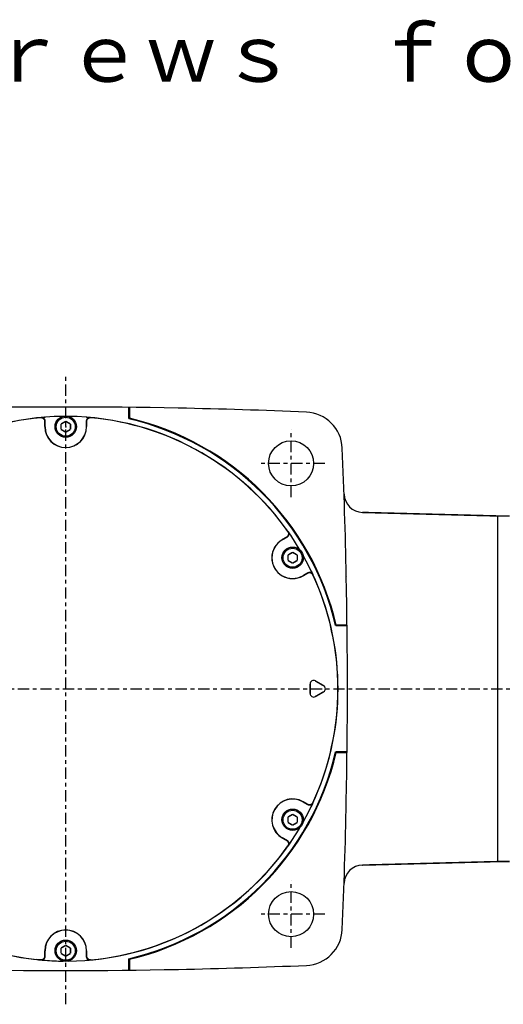
# Model space of a CAD drawing. Extents: x -2314 to 735, y -1341 to 1255.
# Drawn here: x -12 to 117, y -1084 to -821 of the extents above; entities that cross this region are included whole.
import ezdxf

# ---------------------------------------------------------------- set-up
doc = ezdxf.new("R2010")
doc.units = 0
doc.linetypes.add('CENTER', pattern=[6, 3, -1, 1, -1])
for name, color, linetype in [('L131_', 131, 'CONTINUOUS'), ('L27_', 27, 'CONTINUOUS'), ('L29_', 29, 'CONTINUOUS'), ('L2_', 2, 'CONTINUOUS')]:
    doc.layers.add(name, color=color, linetype=linetype)
doc.styles.add('_SHD1-0000000', font='txt', dxfattribs={"bigfont": 'EXTFONT.SHX'})

msp = doc.modelspace()

# ---------------------------------------------------------------- linework, layer by layer
at = {"layer": 'L131_', "linetype": 'CENTER'}
for p, q in [((0.0004, -1083.526), (-0.0004, -915.5261)), ((59.99978, -948.5258), (59.99969, -930.5258)), ((68.99973, -939.5258), (50.99976, -939.5258)), ((60.00036, -1068.526), (60.00027, -1050.526)), ((69.00031, -1059.526), (51.00034, -1059.526))]:
    msp.add_line(p, q, dxfattribs=at)
at = {"layer": 'L131_', "linetype": 'BYBLOCK', "const_width": 0.4}
for points in [[(16.80361, -924.6202), (16.98691, -924.6223)], [(16.80361, -927.6609), (16.80361, -924.6202)], [(16.9869, -927.5157), (16.9869, -924.6223)], [(29.95864, -924.8254), (30.00002, -924.8261)], [(-6.64441, -927.366), (-6.60385, -927.3355)], [(-5.55308, -928.3616), (-5.55738, -928.2694), (-5.57017, -928.178), (-5.59133, -928.0882), (-5.62068, -928.0007), (-5.65798, -927.9163), (-5.70289, -927.8356), (-5.75505, -927.7595), (-5.814, -927.6884), (-5.87925, -927.6231), (-5.95024, -927.5641), (-6.02636, -927.5119), (-6.10697, -927.467), (-6.19137, -927.4296), (-6.27886, -927.4002), (-6.36867, -927.379), (-6.46006, -927.3661), (-6.55223, -927.3618), (-6.64441, -927.366)], [(-6.60385, -927.3355), (-6.36662, -927.3113)], [(-6.60385, -927.3355), (-6.53508, -927.3316), (-6.46625, -927.3324), (-6.39769, -927.338), (-6.32974, -927.3481), (-6.26271, -927.363), (-6.19686, -927.3824), (-6.13246, -927.4063), (-6.06985, -927.4345), (-6.00938, -927.467), (-5.95134, -927.5035), (-5.89598, -927.5438), (-5.84346, -927.588), (-5.79408, -927.6356), (-5.74804, -927.6865), (-5.70541, -927.7408), (-5.66641, -927.7982), (-5.63133, -927.8585), (-5.60042, -927.9213), (-5.57383, -927.9866), (-5.55182, -928.054), (-5.53468, -928.1225), (-5.52248, -928.1917), (-5.51518, -928.2612), (-5.51277, -928.3309)], [(-6.36662, -927.3113), (-6.13648, -927.289)], [(-6.13648, -927.289), (-5.91156, -927.2684)], [(-5.91156, -927.2684), (-5.69447, -927.2499)], [(-5.69447, -927.2499), (-5.49038, -927.2337)], [(5.49034, -927.2337), (5.69444, -927.2499)], [(5.51273, -928.3309), (5.51518, -928.2607), (5.52255, -928.1909), (5.53477, -928.1219), (5.55173, -928.0541), (5.57333, -927.9879), (5.5995, -927.9233), (5.63014, -927.8607), (5.66509, -927.8002), (5.70416, -927.7424), (5.74715, -927.6875), (5.79386, -927.6357), (5.84411, -927.5873), (5.89768, -927.5425), (5.95429, -927.5015), (6.01365, -927.4645), (6.07557, -927.4317), (6.13965, -927.4033), (6.20518, -927.3796), (6.27189, -927.3607), (6.33937, -927.3464), (6.40669, -927.3369), (6.4733, -927.3321), (6.53911, -927.3317), (6.60382, -927.3355)], [(6.64437, -927.366), (6.55219, -927.3618), (6.46002, -927.3661), (6.36863, -927.379), (6.27882, -927.4002), (6.19133, -927.4296), (6.10693, -927.467), (6.02632, -927.5119), (5.9502, -927.5641), (5.87922, -927.6231), (5.81397, -927.6884), (5.75501, -927.7595), (5.70285, -927.8356), (5.65794, -927.9163), (5.62064, -928.0007), (5.59129, -928.0882), (5.57013, -928.178), (5.55734, -928.2694), (5.55304, -928.3616)], [(5.69444, -927.2499), (5.91124, -927.2684)], [(5.91124, -927.2684), (6.13567, -927.2889)], [(6.13567, -927.2889), (6.36566, -927.3113)], [(6.36566, -927.3113), (6.60382, -927.3355)], [(6.60382, -927.3355), (6.64437, -927.366)], [(16.80361, -927.6609), (16.98691, -927.5156)], [(-5.5531, -929.7755), (-5.5531, -928.3616)], [(-5.55308, -928.3616), (-5.51277, -928.331)], [(-5.51276, -928.3309), (-5.51276, -929.7755)], [(0, -928.3322), (-1.25, -929.0538)], [(-1.25, -929.0538), (-1.25, -930.4972)], [(-1.25, -930.4972), (0, -931.2189)], [(1.25, -929.0538), (0, -928.3321)], [(0, -931.2189), (1.25, -930.4972)], [(1.25, -930.4972), (1.25, -929.0538)], [(5.51273, -928.3309), (5.55304, -928.3616)], [(5.51276, -929.7755), (5.51276, -928.3309)], [(5.55304, -928.3616), (5.55304, -929.7755)], [(78.9726, -952.5828), (114.9999, -953.5261)], [(114.9999, -953.5249), (114.9999, -1045.525)], [(115, -1045.525), (115, -953.5249)], [(115, -1045.525), (115, -953.5249)], [(115, -1045.526), (115, -953.5255)], [(115, -953.5255), (118.1998, -953.5255)], [(57.62872, -959.8414), (58.85319, -959.1345)], [(58.8999, -959.1541), (57.64887, -959.8763)], [(58.85319, -959.1345), (58.93087, -959.0847), (59.00364, -959.0279), (59.07087, -958.9647), (59.13197, -958.8954), (59.18645, -958.8209), (59.23383, -958.7417), (59.2737, -958.6584), (59.30574, -958.5719), (59.32966, -958.4827), (59.34526, -958.3918), (59.35241, -958.2997), (59.35104, -958.2075), (59.34118, -958.1157), (59.3229, -958.0252), (59.29636, -957.9368), (59.26178, -957.8513), (59.21946, -957.7693), (59.16977, -957.6915)], [(58.85319, -959.1345), (58.89991, -959.154)], [(59.21644, -957.7114), (59.25423, -957.769), (59.28794, -957.829), (59.31743, -957.8912), (59.34256, -957.9551), (59.36322, -958.0206), (59.37934, -958.0873), (59.39085, -958.1551), (59.39769, -958.2234), (59.39981, -958.2921), (59.39722, -958.3605), (59.38995, -958.4286), (59.37801, -958.4962), (59.36146, -958.5628), (59.34035, -958.6281), (59.31468, -958.6921), (59.28445, -958.7546), (59.24978, -958.8152), (59.2108, -958.8734), (59.16752, -958.9291), (59.12022, -958.9818), (59.06947, -959.0309), (59.01569, -959.076), (58.95907, -959.1171), (58.89991, -959.1541)], [(59.16977, -957.6915), (59.21644, -957.7114)], [(59.21644, -957.7114), (59.35539, -957.904)], [(59.35539, -957.904), (59.48968, -958.0919)], [(59.48968, -958.0919), (59.62017, -958.2767)], [(59.62017, -958.2767), (59.74517, -958.456)], [(59.74517, -958.4559), (59.86135, -958.6248)], [(60.40527, -963.2072), (59.15527, -963.9288)], [(59.15527, -963.9288), (59.15527, -965.3722)], [(61.65527, -963.9288), (60.40527, -963.2071)], [(61.65527, -965.3722), (61.65527, -963.9288)], [(59.15527, -965.3722), (60.40527, -966.0939)], [(60.40527, -966.0939), (61.65527, -965.3722)], [(63.16162, -969.4247), (64.41266, -968.7024)], [(64.40625, -968.7526), (63.18179, -969.4596)], [(65.81416, -969.2), (65.77168, -969.118), (65.72182, -969.0404), (65.66501, -968.9677), (65.60174, -968.9005), (65.53253, -968.8394), (65.45799, -968.785), (65.37875, -968.7377), (65.29548, -968.6979), (65.20889, -968.6659), (65.11973, -968.642), (65.02873, -968.6265), (64.9367, -968.6194), (64.84441, -968.6208), (64.75264, -968.6307), (64.66218, -968.649), (64.57379, -968.6757), (64.48824, -968.7103), (64.40625, -968.7527)], [(64.41267, -968.7024), (64.40625, -968.7526)], [(64.41267, -968.7024), (64.47585, -968.6689), (64.54097, -968.64), (64.60765, -968.616), (64.67541, -968.5969), (64.74401, -968.5827), (64.81352, -968.5733), (64.8838, -968.5688), (64.95432, -968.5692), (65.02457, -968.5746), (65.09427, -968.585), (65.16302, -968.6003), (65.23021, -968.6202), (65.29546, -968.6447), (65.35854, -968.6734), (65.41908, -968.7063), (65.47675, -968.7429), (65.53142, -968.7831), (65.58307, -968.8267), (65.63148, -968.8736), (65.67648, -968.9235), (65.71803, -968.9763), (65.75597, -969.0317), (65.79011, -969.0896), (65.82027, -969.1496)], [(65.35172, -968.1344), (65.43977, -968.3192)], [(65.43977, -968.3193), (65.53214, -968.5163)], [(65.53214, -968.5163), (65.62657, -968.7209)], [(65.62657, -968.7209), (65.72223, -968.9313)], [(65.72223, -968.9313), (65.82027, -969.1496)], [(65.82027, -969.1496), (65.81416, -969.2)], [(74.70084, -969.5675), (74.70001, -969.5261)], [(71.86523, -982.7225), (72.01047, -982.5392)], [(74.90588, -982.7225), (71.86523, -982.7225)], [(74.90382, -982.5392), (72.01047, -982.5392)], [(74.90588, -982.7225), (74.90381, -982.5392)], [(65.06697, -1000.793), (65.06697, -998.2576)], [(66.46649, -997.4495), (68.66264, -998.7175)], [(68.66264, -1000.334), (66.46649, -1001.602)], [(72.16485, -1006.488), (72.16648, -1006.471)], [(71.86523, -1016.33), (72.01047, -1016.513)], [(71.86523, -1016.33), (74.90587, -1016.33)], [(72.01046, -1016.513), (74.9038, -1016.513)], [(74.90588, -1016.33), (74.90381, -1016.513)], [(64.41266, -1030.349), (63.16162, -1029.626)], [(63.18176, -1029.591), (64.40623, -1030.298)], [(64.40625, -1030.298), (64.48824, -1030.341), (64.57379, -1030.375), (64.66218, -1030.402), (64.75264, -1030.42), (64.84441, -1030.43), (64.9367, -1030.432), (65.02873, -1030.425), (65.11973, -1030.409), (65.20889, -1030.385), (65.29548, -1030.353), (65.37875, -1030.313), (65.45799, -1030.266), (65.53253, -1030.212), (65.60174, -1030.151), (65.66501, -1030.083), (65.72182, -1030.011), (65.77168, -1029.933), (65.81416, -1029.851)], [(65.82027, -1029.901), (65.79057, -1029.961), (65.7568, -1030.018), (65.71902, -1030.073), (65.67731, -1030.127), (65.63181, -1030.177), (65.58281, -1030.224), (65.53047, -1030.269), (65.47504, -1030.309), (65.41697, -1030.346), (65.35665, -1030.379), (65.29427, -1030.407), (65.2301, -1030.431), (65.16456, -1030.45), (65.09782, -1030.465), (65.02975, -1030.476), (64.96053, -1030.482), (64.89062, -1030.482), (64.82019, -1030.478), (64.74935, -1030.469), (64.67873, -1030.455), (64.60934, -1030.436), (64.54174, -1030.411), (64.47607, -1030.382), (64.41267, -1030.349)], [(65.72256, -1030.119), (65.62685, -1030.33)], [(65.82027, -1029.901), (65.72257, -1030.119)], [(65.81416, -1029.851), (65.82028, -1029.901)], [(74.70084, -1029.485), (74.70001, -1029.526)], [(64.40625, -1030.298), (64.41267, -1030.349)], [(65.43976, -1030.732), (65.35171, -1030.917)], [(65.53223, -1030.535), (65.43976, -1030.732)], [(65.62685, -1030.329), (65.53222, -1030.535)], [(60.40527, -1032.957), (59.15527, -1033.679)], [(59.15527, -1033.679), (59.15527, -1035.122)], [(59.15527, -1035.122), (60.40527, -1035.844)], [(61.65527, -1033.679), (60.40527, -1032.957)], [(60.40527, -1035.844), (61.65527, -1035.122)], [(61.65527, -1035.122), (61.65527, -1033.679)], [(58.85321, -1039.917), (57.62875, -1039.21)], [(57.64886, -1039.175), (58.8999, -1039.897)], [(58.89991, -1039.897), (58.85319, -1039.917)], [(59.16977, -1041.359), (59.21946, -1041.282), (59.26178, -1041.2), (59.29636, -1041.114), (59.3229, -1041.026), (59.34118, -1040.935), (59.35104, -1040.844), (59.35241, -1040.751), (59.34526, -1040.659), (59.32966, -1040.568), (59.30574, -1040.479), (59.2737, -1040.393), (59.23383, -1040.309), (59.18645, -1040.23), (59.13197, -1040.156), (59.07087, -1040.086), (59.00364, -1040.023), (58.93087, -1039.966), (58.85319, -1039.917)], [(58.89991, -1039.897), (58.95955, -1039.934), (59.0163, -1039.975), (59.06992, -1040.021), (59.12011, -1040.069), (59.16669, -1040.121), (59.20956, -1040.176), (59.24852, -1040.234), (59.28334, -1040.294), (59.31386, -1040.357), (59.33992, -1040.422), (59.3614, -1040.488), (59.37821, -1040.556), (59.39026, -1040.625), (59.39748, -1040.694), (59.39981, -1040.764), (59.39725, -1040.834), (59.38978, -1040.904), (59.37753, -1040.972), (59.36063, -1041.04), (59.33924, -1041.105), (59.31378, -1041.168), (59.28466, -1041.228), (59.25211, -1041.286), (59.21644, -1041.34)], [(59.74437, -1040.596), (59.61958, -1040.775)], [(59.86078, -1040.427), (59.74437, -1040.596)], [(59.21644, -1041.34), (59.16977, -1041.359)], [(59.35563, -1041.147), (59.21644, -1041.34)], [(59.48968, -1040.959), (59.35563, -1041.147)], [(59.61958, -1040.775), (59.48968, -1040.959)], [(114.9999, -1045.526), (78.97305, -1046.469)], [(115, -1045.526), (118.2002, -1045.526)], [(-5.5531, -1070.689), (-5.5531, -1069.276)], [(-5.51276, -1069.276), (-5.51276, -1070.72)], [(0, -1067.832), (-1.25, -1068.554)], [(-1.25, -1068.554), (-1.25, -1069.997)], [(1.25, -1068.554), (0, -1067.832)], [(1.25, -1069.997), (1.25, -1068.554)], [(5.51276, -1070.72), (5.51276, -1069.276)], [(5.55304, -1069.276), (5.55304, -1070.689)], [(-7.71777, -1071.614), (-7.51316, -1071.635)], [(-7.56403, -1071.63), (-7.64017, -1071.622), (-7.71777, -1071.614)], [(-6.81659, -1071.71), (-7.56407, -1071.63)], [(-7.51316, -1071.635), (-7.29573, -1071.656)], [(-7.29573, -1071.656), (-7.07124, -1071.677)], [(-7.07124, -1071.677), (-6.84143, -1071.696)], [(-6.84143, -1071.696), (-6.60385, -1071.716)], [(-6.66868, -1071.725), (-6.8166, -1071.71)], [(-6.57289, -1071.734), (-6.66868, -1071.725)], [(-6.64441, -1071.685), (-6.55223, -1071.689), (-6.46006, -1071.685), (-6.36867, -1071.672), (-6.27886, -1071.651), (-6.19137, -1071.621), (-6.10697, -1071.584), (-6.02636, -1071.539), (-5.95024, -1071.487), (-5.87925, -1071.428), (-5.814, -1071.363), (-5.75505, -1071.292), (-5.70289, -1071.215), (-5.65798, -1071.135), (-5.62068, -1071.05), (-5.59133, -1070.963), (-5.57017, -1070.873), (-5.55738, -1070.782), (-5.55308, -1070.689)], [(-6.60385, -1071.715), (-6.64441, -1071.685)], [(-5.51277, -1070.72), (-5.51503, -1070.787), (-5.52179, -1070.854), (-5.53295, -1070.92), (-5.54838, -1070.985), (-5.56796, -1071.048), (-5.59169, -1071.11), (-5.61958, -1071.17), (-5.65144, -1071.228), (-5.68708, -1071.284), (-5.72624, -1071.338), (-5.76881, -1071.388), (-5.81474, -1071.436), (-5.86366, -1071.481), (-5.91554, -1071.522), (-5.97094, -1071.561), (-6.02984, -1071.596), (-6.09196, -1071.627), (-6.1576, -1071.655), (-6.22698, -1071.678), (-6.29944, -1071.697), (-6.37385, -1071.71), (-6.44954, -1071.718), (-6.52635, -1071.72), (-6.60385, -1071.715)], [(-6.48032, -1071.741), (-6.57289, -1071.733)], [(-5.95721, -1071.782), (-6.48036, -1071.742)], [(-5.49036, -1071.817), (-5.95719, -1071.782)], [(-5.51277, -1070.72), (-5.55308, -1070.689)], [(-1.25, -1069.997), (0, -1070.719)], [(0, -1070.719), (1.25, -1069.997)], [(5.69444, -1071.801), (5.49036, -1071.817)], [(5.55304, -1070.689), (5.51273, -1070.72)], [(6.60382, -1071.715), (6.53253, -1071.719), (6.46223, -1071.718), (6.39325, -1071.713), (6.3262, -1071.702), (6.26105, -1071.688), (6.19723, -1071.669), (6.13484, -1071.646), (6.07432, -1071.619), (6.01565, -1071.588), (5.95894, -1071.553), (5.90463, -1071.514), (5.85312, -1071.472), (5.80481, -1071.426), (5.7597, -1071.378), (5.71754, -1071.327), (5.67869, -1071.272), (5.64332, -1071.214), (5.61124, -1071.153), (5.58273, -1071.088), (5.55846, -1071.019), (5.53895, -1070.948), (5.5246, -1070.874), (5.51574, -1070.798), (5.51273, -1070.72)], [(5.55304, -1070.689), (5.55734, -1070.782), (5.57013, -1070.873), (5.59129, -1070.963), (5.62064, -1071.05), (5.65794, -1071.135), (5.70285, -1071.215), (5.75501, -1071.292), (5.81397, -1071.363), (5.87922, -1071.428), (5.9502, -1071.487), (6.02632, -1071.539), (6.10693, -1071.584), (6.19133, -1071.621), (6.27882, -1071.651), (6.36863, -1071.672), (6.46002, -1071.685), (6.55219, -1071.689), (6.64437, -1071.685)], [(5.91149, -1071.783), (5.69444, -1071.801)], [(6.13638, -1071.762), (5.91149, -1071.783)], [(6.36653, -1071.74), (6.13638, -1071.762)], [(6.60382, -1071.715), (6.36653, -1071.74)], [(6.64437, -1071.685), (6.60381, -1071.716)], [(16.80361, -1074.432), (16.80361, -1071.391)], [(16.80361, -1071.391), (16.98691, -1071.537)], [(16.9869, -1074.43), (16.9869, -1071.537)], [(16.80361, -1074.432), (16.98691, -1074.43)], [(29.95864, -1074.227), (30.00002, -1074.226)]]:
    msp.add_lwpolyline(points, dxfattribs=at)
at = {"layer": 'L131_', "linetype": 'BYBLOCK'}
for centre, radius in [((-0.00002, -929.7755), 2.84), ((-0.00002, -929.7755), 2.54), ((60.00001, -939.5262), 6), ((60.40525, -964.6505), 2.84), ((60.40525, -964.6505), 2.54), ((60.40525, -1034.401), 2.84), ((60.40525, -1034.401), 2.54), ((59.99992, -1059.526), 6), ((-0.00002, -1069.276), 2.84), ((-0.00002, -1069.276), 2.54)]:
    msp.add_circle(centre, radius, dxfattribs=at)
for centre, radius, start, end in [((0, -2424.525), 1500, 88.85559, 91.14441), ((0, -2424.525), 1500, 87.55206, 88.85401), ((0, -999.5255), 72.5, 90.53915, 149.4608), ((0, -999.5255), 72.46478, 95.26092, 144.7391), ((0, -999.5255), 72.49999, 30.53915, 89.46085), ((0, -999.5255), 72.46478, 35.26092, 84.73909), ((0, -999.5261), 73.80355, 13.16053, 76.83949), ((0, -999.5261), 73.98687, 13.27313, 76.72684), ((63.64034, -935.8859), 10.00002, 2.44794, 87.55201), ((-0.00002, -929.7755), 5.55306, 180, 360), ((-0.00002, -929.7755), 5.51275, 180, 360), ((-1424.999, -999.5261), 1499.999, 1.145992, 2.447939), ((79.10343, -947.5845), 5, 181.9778, 268.5001), ((60.40525, -964.6505), 5.55306, 120, 300), ((60.40525, -964.6505), 5.51275, 120, 300), ((0, -999.5255), 72.49999, 5.510962, 29.46085), ((0, -999.5255), 72.46478, 335.2609, 24.73909), ((-1424.999, -999.5261), 1500, 358.8556, 1.144413), ((0, -999.5255), 72.49999, 354.5014, 5.510115), ((65.99998, -998.2576), 0.93301, 60, 180), ((65.99998, -1000.793), 0.93301, 180, 300), ((68.19614, -999.5255), 0.93301, 300, 60), ((0, -999.5255), 72.49999, 330.5391, 354.489), ((0, -999.5261), 73.80355, 283.1605, 346.8395), ((0, -999.5261), 73.98687, 283.2731, 346.7268), ((60.40525, -1034.401), 5.55306, 60, 240), ((60.40525, -1034.401), 5.51275, 60, 240), ((-1424.999, -999.5261), 1500, 357.5521, 358.854), ((0, -999.5255), 72.5, 210.5392, 263.8892), ((0, -999.5255), 72.5, 325.6569, 329.4608), ((0, -999.5255), 72.49999, 270.5392, 325.6561), ((0, -999.5255), 72.46478, 215.2609, 264.7391), ((0, -999.5255), 72.46478, 275.2609, 324.7391), ((79.10392, -1051.468), 5, 91.49997, 178.0221), ((-0.00002, -1069.276), 5.55306, 0, 180), ((-0.00002, -1069.276), 5.51275, 0, 180), ((63.64034, -1063.166), 10.00002, 272.4479, 357.552), ((0, -999.5255), 72.5, 265.6569, 269.4608), ((0, 425.4731), 1500, 268.8556, 271.1444), ((0, 425.4731), 1499.999, 271.146, 272.4479)]:
    msp.add_arc(centre, radius, start, end, dxfattribs=at)
at = {"layer": 'L27_', "linetype": 'CENTER'}
msp.add_line((-612.7496, -999.5255), (281.6187, -999.5255), dxfattribs=at)
at = {"layer": 'L27_', "linetype": 'CONTINUOUS'}
msp.add_point((0, -999.5255), dxfattribs=at)
at = {"layer": 'L29_', "linetype": 'CONTINUOUS'}
msp.add_point((-0.00002, -929.7761), dxfattribs=at)

# ---------------------------------------------------------------- texts
at = {"layer": 'L2_', "style": '_SHD1-0000000'}
msp.add_text('Ｅｘｉｓｔｉｎｇ\u3000ｓｃｒｅｗｓ\u3000ｆｏｒ\u3000ｗｉｒｉｎｇ', height=15, dxfattribs=at).set_placement((-245.5135, -837.9523))

doc.saveas('drawing.dxf')
